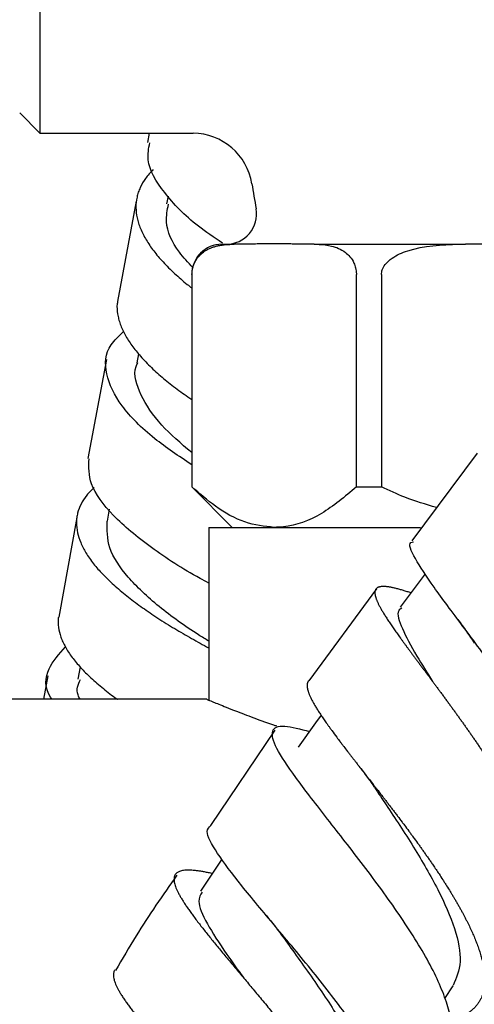
# Model space of a CAD drawing. Units: millimetres. Extents: x 3 to 3996, y 5 to 3995.
# Drawn here: x 845 to 867, y 2369 to 2417 of the extents above; entities that cross this region are included whole.
import ezdxf

# ---------------------------------------------------------------- set-up
doc = ezdxf.new("R2010")
doc.units = ezdxf.units.MM

msp = doc.modelspace()

# ---------------------------------------------------------------- linework, layer by layer
at = {"color": 7, "linetype": 'Continuous', "lineweight": 25}
for p, q in [((845.751, 2427.871), (845.751, 2411.871)), ((844.751, 2412.871), (845.751, 2411.871)), ((845.751, 2411.871), (853.324, 2411.871)), ((851.147, 2411.871), (851.06, 2411.407)), ((852.086, 2408.757), (852.013, 2408.367)), ((850.514, 2408.51), (849.58, 2403.547)), ((854.751, 2406.371), (855.343, 2406.371)), ((855.812, 2406.371), (855.343, 2406.371)), ((859.312, 2406.371), (858.843, 2406.371)), ((859.312, 2406.371), (866.783, 2406.371)), ((867.72, 2406.371), (866.783, 2406.371)), ((853.251, 2404.871), (853.251, 2394.371)), ((853.266, 2404.871), (853.266, 2394.371)), ((861.39, 2394.371), (861.39, 2404.871)), ((862.627, 2404.871), (862.627, 2394.371)), ((850.616, 2400.956), (850.533, 2400.512)), ((849.038, 2400.666), (848.117, 2395.774)), ((867.358, 2396.044), (864.138, 2391.713)), ((853.251, 2394.371), (855.251, 2392.371)), ((853.251, 2394.371), (853.266, 2394.371)), ((861.39, 2394.371), (862.627, 2394.371)), ((849.176, 2393.268), (849.067, 2392.685)), ((847.581, 2392.853), (846.679, 2387.935)), ((854.101, 2392.371), (854.101, 2383.83)), ((854.101, 2392.371), (864.562, 2392.371)), ((862.381, 2389.336), (859.037, 2384.791)), ((847.736, 2385.474), (847.624, 2384.865)), ((846.146, 2385.03), (845.933, 2383.871)), ((854.001, 2383.871), (839.001, 2383.871)), ((857.358, 2382.351), (854.181, 2377.636)), ((855.316, 2370.694), (855.365, 2370.635)), ((865.763, 2369.074), (866.182, 2369.709))]:
    msp.add_line(p, q, dxfattribs=at)
at = {"color": 7, "linetype": 'Continuous', "lineweight": 25, "flags": 128}
for points in [[(864.797, 2390.083), (864.444, 2389.61), (863.561, 2388.426)], [(859.647, 2383.08), (859.377, 2382.701), (858.517, 2381.499)], [(854.741, 2375.973), (854.508, 2375.621), (853.692, 2374.384)]]:
    msp.add_lwpolyline(points, dxfattribs=at)
at = {"color": 7, "linetype": 'Continuous', "lineweight": 25}
for centre, radius, start, end in [((853.271, 2408.871), 3, 9.4227, 89.1148), ((971.314, 2427.871), 116.563, 189.13468, 189.75304), ((854.958, 2407.871), 1.5, 270, 9.753), ((854.751, 2404.871), 1.5, 90, 180)]:
    msp.add_arc(centre, radius, start, end, dxfattribs=at)
for points, knots in [([(854.766, 2406.433), (854.355, 2406.708), (853.157, 2407.513), (851.821, 2408.927), (850.97, 2410.342), (851.126, 2411.11), (851.181, 2411.386)], [0, 0, 0, 0, 0.169102, 0.493746, 0.818316, 1, 1, 1, 1]), ([(851.346, 2410.061), (851.213, 2409.919), (850.951, 2409.636), (850.734, 2409.255), (850.61, 2408.942), (850.52, 2408.615), (850.477, 2408.195), (850.528, 2407.76), (850.621, 2407.413), (850.752, 2407.052), (850.981, 2406.598), (851.296, 2406.135), (851.589, 2405.772), (851.92, 2405.399), (852.387, 2404.935), (852.879, 2404.505), (853.179, 2404.269), (853.251, 2404.211)], [0, 0, 0, 0, 0.088259, 0.175379, 0.219293, 0.262533, 0.354136, 0.441194, 0.485077, 0.528286, 0.619825, 0.706815, 0.750663, 0.793838, 0.885305, 0.972232, 1, 1, 1, 1]), ([(853.317, 2405.205), (853.077, 2405.464), (852.369, 2406.23), (851.897, 2407.319), (852.048, 2408.064), (852.107, 2408.352)], [0, 0, 0, 0, 0.238302, 0.704926, 1, 1, 1, 1]), ([(853.266, 2404.871), (853.266, 2404.881), (853.266, 2404.912), (853.268, 2404.964), (853.274, 2405.026), (853.281, 2405.077), (853.288, 2405.119), (853.297, 2405.164), (853.31, 2405.222), (853.329, 2405.288), (853.347, 2405.341), (853.365, 2405.387), (853.388, 2405.441), (853.422, 2405.511), (853.466, 2405.589), (853.505, 2405.649), (853.539, 2405.696), (853.573, 2405.74), (853.609, 2405.782), (853.652, 2405.829), (853.707, 2405.883), (853.786, 2405.952), (853.867, 2406.012), (853.946, 2406.063), (854.016, 2406.104), (854.095, 2406.144), (854.175, 2406.18), (854.255, 2406.212), (854.335, 2406.24), (854.417, 2406.264), (854.499, 2406.286), (854.592, 2406.307), (854.694, 2406.325), (854.788, 2406.339), (854.881, 2406.35), (854.956, 2406.357), (855.049, 2406.363), (855.143, 2406.368), (855.247, 2406.371), (855.314, 2406.371), (855.343, 2406.371)], [0, 0, 0, 0, 0.006491, 0.019533, 0.032779, 0.04623, 0.052987, 0.060893, 0.076783, 0.092907, 0.10925, 0.117452, 0.129578, 0.153952, 0.178661, 0.203665, 0.216203, 0.231435, 0.254319, 0.269556, 0.292607, 0.331508, 0.378499, 0.402047, 0.436412, 0.470814, 0.505177, 0.539564, 0.573926, 0.608305, 0.643689, 0.679086, 0.72632, 0.773573, 0.797216, 0.844455, 0.868052, 0.915515, 0.962986, 1, 1, 1, 1]), ([(858.843, 2406.371), (858.805, 2406.371), (858.719, 2406.371), (858.567, 2406.374), (858.345, 2406.379), (858.118, 2406.386), (857.903, 2406.392), (857.742, 2406.396), (857.582, 2406.399), (857.439, 2406.4), (857.278, 2406.4), (857.135, 2406.399), (856.965, 2406.397), (856.786, 2406.393), (856.536, 2406.386), (856.313, 2406.38), (856.116, 2406.375), (855.991, 2406.372), (855.884, 2406.371), (855.83, 2406.371), (855.812, 2406.371)], [0, 0, 0, 0, 0.037757, 0.084955, 0.151033, 0.257136, 0.310188, 0.363239, 0.416292, 0.469346, 0.504717, 0.575463, 0.610838, 0.67275, 0.752351, 0.858484, 0.893862, 0.94693, 0.98231, 1, 1, 1, 1]), ([(859.312, 2406.371), (859.39, 2406.37), (859.673, 2406.367), (860.189, 2406.307), (860.71, 2406.106), (861.076, 2405.768), (861.252, 2405.504), (861.358, 2405.205), (861.389, 2404.998), (861.39, 2404.885), (861.39, 2404.871)], [0, 0, 0, 0, 0.098405, 0.358682, 0.655014, 0.760954, 0.867515, 0.928945, 0.990925, 1, 1, 1, 1]), ([(862.627, 2404.871), (862.636, 2404.952), (862.655, 2405.133), (862.833, 2405.426), (863.244, 2405.783), (864.449, 2406.289), (865.715, 2406.366), (866.673, 2406.371), (866.783, 2406.371)], [0, 0, 0, 0, 0.051021, 0.114501, 0.211286, 0.392141, 0.930311, 1, 1, 1, 1]), ([(849.591, 2403.545), (849.582, 2403.503), (849.541, 2403.305), (849.571, 2403.013), (849.636, 2402.68), (849.742, 2402.334), (849.94, 2401.895), (850.225, 2401.448), (850.495, 2401.095), (850.803, 2400.732), (851.243, 2400.279), (851.753, 2399.825), (852.188, 2399.472), (852.64, 2399.123), (853.007, 2398.867), (853.251, 2398.696)], [0, 0, 0, 0, 0.028697, 0.135595, 0.189479, 0.242534, 0.354934, 0.461756, 0.515601, 0.568619, 0.680935, 0.787728, 0.841558, 0.894562, 1, 1, 1, 1]), ([(853.251, 2395.47), (852.613, 2395.896), (851.191, 2396.845), (849.67, 2398.395), (848.921, 2399.974), (848.988, 2401.228), (849.656, 2401.841), (849.886, 2402.053)], [0, 0, 0, 0, 0.1874443, 0.4178587, 0.6483818, 0.8790371, 1, 1, 1, 1]), ([(853.251, 2396.07), (852.719, 2396.524), (851.608, 2397.471), (850.687, 2398.921), (850.331, 2399.971), (850.558, 2400.457), (850.587, 2400.519)], [0, 0, 0, 0, 0.299915, 0.625807, 0.951963, 1, 1, 1, 1]), ([(854.101, 2389.62), (853.955, 2389.697), (852.935, 2390.23), (851.173, 2391.373), (849.274, 2392.957), (848.141, 2394.472), (848.166, 2395.356), (848.177, 2395.764)], [0, 0, 0, 0, 0.04154, 0.290174, 0.538678, 0.787068, 1, 1, 1, 1]), ([(848.43, 2394.339), (848.366, 2394.279), (848.234, 2394.155), (847.999, 2393.884), (847.766, 2393.528), (847.625, 2393.151), (847.567, 2392.847), (847.545, 2392.528), (847.588, 2392.121), (847.722, 2391.701), (847.878, 2391.366), (848.073, 2391.019), (848.379, 2390.582), (848.767, 2390.139), (849.113, 2389.791), (849.496, 2389.434), (850.022, 2388.991), (850.609, 2388.55), (851.097, 2388.208), (851.615, 2387.86), (852.29, 2387.435), (852.998, 2387.019), (853.563, 2386.702), (853.884, 2386.524), (854.064, 2386.429), (854.101, 2386.41)], [0, 0, 0, 0, 0.028572, 0.058969, 0.123365, 0.184574, 0.215428, 0.245807, 0.310166, 0.371335, 0.402169, 0.432528, 0.496845, 0.557978, 0.588793, 0.619135, 0.683413, 0.744521, 0.775323, 0.805652, 0.869902, 0.930987, 0.961778, 0.992096, 1, 1, 1, 1]), ([(857.328, 2392.371), (856.842, 2392.426), (855.855, 2392.538), (854.493, 2393.309), (853.65, 2394.039), (853.266, 2394.371)], [0, 0, 0, 0, 0.345618, 0.702009, 1, 1, 1, 1]), ([(861.39, 2394.371), (860.822, 2393.893), (859.668, 2392.92), (858.27, 2392.407), (857.481, 2392.377), (857.328, 2392.371)], [0, 0, 0, 0, 0.438248, 0.89058, 1, 1, 1, 1]), ([(865.356, 2393.352), (864.829, 2393.508), (863.895, 2393.784), (863.012, 2394.193), (862.627, 2394.371)], [0, 0, 0, 0, 0.5647628, 1, 1, 1, 1]), ([(854.101, 2386.746), (853.932, 2386.848), (853.059, 2387.374), (851.575, 2388.455), (850.014, 2389.914), (849.052, 2391.368), (849.069, 2392.249), (849.078, 2392.684)], [0, 0, 0, 0, 0.056931, 0.293976, 0.531227, 0.768657, 1, 1, 1, 1]), ([(870.68, 2374.711), (871.061, 2374.827), (871.974, 2375.107), (872.503, 2376.254), (872.369, 2378.007), (871.486, 2380.22), (870.068, 2382.689), (868.348, 2385.205), (866.617, 2387.541), (865.134, 2389.512), (864.239, 2390.897), (863.909, 2391.6), (864.164, 2391.654), (864.208, 2391.663)], [0, 0, 0, 0, 0.0721974, 0.1725859, 0.2729159, 0.3733153, 0.473836, 0.5745334, 0.6754228, 0.776501, 0.8777212, 0.9790149, 1, 1, 1, 1]), ([(864.089, 2389.133), (864.059, 2389.143), (863.996, 2389.164), (863.903, 2389.193), (863.807, 2389.223), (863.714, 2389.251), (863.622, 2389.279), (863.53, 2389.304), (863.44, 2389.329), (863.353, 2389.351), (863.272, 2389.37), (863.195, 2389.387), (863.123, 2389.402), (863.054, 2389.415), (862.988, 2389.426), (862.925, 2389.434), (862.865, 2389.441), (862.808, 2389.446), (862.754, 2389.448), (862.703, 2389.449), (862.656, 2389.447), (862.611, 2389.443), (862.568, 2389.437), (862.528, 2389.428), (862.49, 2389.416), (862.456, 2389.402), (862.426, 2389.386), (862.4, 2389.367), (862.377, 2389.347), (862.358, 2389.325), (862.342, 2389.3), (862.328, 2389.272), (862.318, 2389.243), (862.311, 2389.211), (862.306, 2389.176), (862.305, 2389.14), (862.306, 2389.101), (862.311, 2389.059), (862.319, 2389.015), (862.33, 2388.966), (862.344, 2388.914), (862.362, 2388.859), (862.383, 2388.802), (862.406, 2388.745), (862.431, 2388.686), (862.459, 2388.625), (862.49, 2388.561), (862.524, 2388.496), (862.56, 2388.428), (862.599, 2388.357), (862.64, 2388.285), (862.684, 2388.21), (862.731, 2388.133), (862.78, 2388.053), (862.833, 2387.97), (862.889, 2387.882), (862.95, 2387.789), (863.013, 2387.694), (863.077, 2387.598), (863.142, 2387.503), (863.208, 2387.407), (863.276, 2387.31), (863.346, 2387.21), (863.418, 2387.108), (863.492, 2387.005), (863.568, 2386.899), (863.646, 2386.791), (863.726, 2386.682), (863.807, 2386.57), (863.89, 2386.457), (863.977, 2386.339), (864.067, 2386.216), (864.162, 2386.089), (864.258, 2385.959), (864.354, 2385.831), (864.448, 2385.703), (864.542, 2385.577), (864.638, 2385.45), (864.734, 2385.32), (864.831, 2385.19), (864.93, 2385.058), (865.03, 2384.924), (865.13, 2384.789), (865.231, 2384.653), (865.333, 2384.516), (865.436, 2384.377), (865.542, 2384.234), (865.651, 2384.086), (865.763, 2383.933), (865.876, 2383.779), (865.987, 2383.628), (866.095, 2383.479), (866.202, 2383.332), (866.308, 2383.185), (866.415, 2383.037), (866.521, 2382.888), (866.628, 2382.738), (866.735, 2382.588), (866.841, 2382.437), (866.947, 2382.285), (867.053, 2382.134), (867.159, 2381.981), (867.266, 2381.825), (867.376, 2381.664), (867.487, 2381.5), (867.598, 2381.335), (867.706, 2381.173), (867.81, 2381.015), (867.912, 2380.861), (868.012, 2380.707), (868.111, 2380.553), (868.21, 2380.398), (868.307, 2380.244), (868.403, 2380.09), (868.498, 2379.937), (868.592, 2379.783), (868.684, 2379.63), (868.775, 2379.478), (868.867, 2379.322), (868.959, 2379.163), (869.051, 2379.001), (869.142, 2378.84), (869.229, 2378.682), (869.311, 2378.53), (869.39, 2378.382), (869.468, 2378.234), (869.543, 2378.087), (869.616, 2377.942), (869.688, 2377.797), (869.757, 2377.653), (869.824, 2377.51), (869.889, 2377.368), (869.952, 2377.228), (870.013, 2377.089), (870.072, 2376.947), (870.131, 2376.804), (870.188, 2376.658), (870.242, 2376.515), (870.293, 2376.376), (870.339, 2376.242), (870.382, 2376.113), (870.422, 2375.985), (870.459, 2375.858), (870.494, 2375.734), (870.526, 2375.611), (870.556, 2375.489), (870.582, 2375.369), (870.606, 2375.252), (870.627, 2375.135), (870.645, 2375.021), (870.661, 2374.906), (870.674, 2374.79), (870.683, 2374.674), (870.689, 2374.559), (870.692, 2374.45), (870.692, 2374.345), (870.688, 2374.245), (870.682, 2374.147), (870.672, 2374.051), (870.66, 2373.957), (870.644, 2373.865), (870.625, 2373.776), (870.604, 2373.688), (870.579, 2373.603), (870.551, 2373.52), (870.52, 2373.439), (870.484, 2373.358), (870.445, 2373.278), (870.401, 2373.199), (870.365, 2373.138), (870.342, 2373.105), (870.336, 2373.096)], [0, 0, 0, 0, 0.004998, 0.010811, 0.016626, 0.022449, 0.028274, 0.034506, 0.040741, 0.046986, 0.053233, 0.059045, 0.064859, 0.07068, 0.076505, 0.082316, 0.08813, 0.093952, 0.099776, 0.105588, 0.111402, 0.117224, 0.123048, 0.129278, 0.135511, 0.141754, 0.147999, 0.153813, 0.159629, 0.165453, 0.171279, 0.177093, 0.18291, 0.188733, 0.19456, 0.200373, 0.20619, 0.212014, 0.21784, 0.224072, 0.230307, 0.236552, 0.242799, 0.248618, 0.25444, 0.260269, 0.2661, 0.271919, 0.277741, 0.283569, 0.289401, 0.29522, 0.301041, 0.30687, 0.312702, 0.318939, 0.32518, 0.331429, 0.337682, 0.343508, 0.349337, 0.355173, 0.361012, 0.366839, 0.372667, 0.378504, 0.384343, 0.390169, 0.395998, 0.401834, 0.407673, 0.413918, 0.420166, 0.426424, 0.432684, 0.438518, 0.444355, 0.4502, 0.456046, 0.461881, 0.467718, 0.473562, 0.479409, 0.485243, 0.49108, 0.496924, 0.502771, 0.509025, 0.515282, 0.521548, 0.527818, 0.533659, 0.539502, 0.545353, 0.551206, 0.557047, 0.56289, 0.568741, 0.574594, 0.580435, 0.586278, 0.592129, 0.597983, 0.604244, 0.610508, 0.616781, 0.623057, 0.628903, 0.634752, 0.640608, 0.646466, 0.652312, 0.658161, 0.664017, 0.669875, 0.675721, 0.68157, 0.687426, 0.693284, 0.699551, 0.705822, 0.712101, 0.718384, 0.72423, 0.730079, 0.735935, 0.741793, 0.74764, 0.753488, 0.759344, 0.765203, 0.771049, 0.776898, 0.782754, 0.788613, 0.794881, 0.801152, 0.807432, 0.813716, 0.819557, 0.825401, 0.831252, 0.837106, 0.842947, 0.848791, 0.854642, 0.860496, 0.866338, 0.872181, 0.878033, 0.883887, 0.89015, 0.896416, 0.902692, 0.908971, 0.914803, 0.920638, 0.92648, 0.932325, 0.938157, 0.943992, 0.949834, 0.955678, 0.961511, 0.967345, 0.973187, 0.979032, 0.985286, 0.991543, 0.99781, 1, 1, 1, 1]), ([(863.638, 2388.376), (863.578, 2388.34), (863.34, 2388.198), (863.607, 2387.417), (864.218, 2386.235), (864.883, 2385.185), (865.157, 2384.753)], [0, 0, 0, 0, 0.111784, 0.44047, 0.769539, 1, 1, 1, 1]), ([(846.665, 2387.937), (846.663, 2387.926), (846.635, 2387.76), (846.653, 2387.433), (846.749, 2387.031), (846.88, 2386.71), (847.048, 2386.376), (847.322, 2385.955), (847.679, 2385.526), (848.002, 2385.188), (848.363, 2384.841), (848.866, 2384.408), (849.321, 2384.053), (849.568, 2383.878), (849.578, 2383.871)], [0, 0, 0, 0, 0.009177, 0.13642, 0.257303, 0.318235, 0.378231, 0.505334, 0.626144, 0.68704, 0.747001, 0.874022, 0.994819, 1, 1, 1, 1]), ([(866.404, 2387.821), (866.553, 2387.619), (866.848, 2387.218), (867.095, 2386.838), (867.217, 2386.649)], [0, 0, 0, 0, 0.5050983, 1, 1, 1, 1]), ([(846.347, 2383.871), (846.324, 2383.905), (845.952, 2384.444), (846.04, 2385.36), (846.698, 2386.108), (847.009, 2386.461)], [0, 0, 0, 0, 0.03379, 0.543918, 1, 1, 1, 1]), ([(847.738, 2383.871), (847.698, 2383.943), (847.504, 2384.294), (847.642, 2384.601), (847.752, 2384.844)], [0, 0, 0, 0, 0.204126, 1, 1, 1, 1]), ([(859.032, 2384.794), (859.025, 2384.786), (859.011, 2384.769), (858.994, 2384.739), (858.979, 2384.705), (858.968, 2384.669), (858.96, 2384.632), (858.956, 2384.593), (858.954, 2384.538), (858.958, 2384.478), (858.969, 2384.414), (858.979, 2384.364), (858.993, 2384.311), (859.01, 2384.256), (859.029, 2384.199), (859.052, 2384.139), (859.077, 2384.076), (859.107, 2384.008), (859.141, 2383.937), (859.177, 2383.863), (859.229, 2383.764), (859.285, 2383.662), (859.36, 2383.532), (859.426, 2383.424), (859.497, 2383.311), (859.552, 2383.225), (859.61, 2383.136), (859.671, 2383.045), (859.733, 2382.952), (859.798, 2382.857), (859.867, 2382.758), (859.94, 2382.654), (860.018, 2382.546), (860.097, 2382.435), (860.228, 2382.255), (860.391, 2382.035), (860.562, 2381.809), (860.678, 2381.654), (860.798, 2381.498), (860.92, 2381.338), (861.045, 2381.175), (861.141, 2381.051), (861.24, 2380.923), (861.343, 2380.79), (861.45, 2380.653), (861.558, 2380.513), (861.699, 2380.332), (861.84, 2380.152), (862.015, 2379.928), (862.156, 2379.746), (862.299, 2379.563), (862.443, 2379.377), (862.589, 2379.19), (862.735, 2379.001), (862.845, 2378.859), (862.958, 2378.712), (863.073, 2378.561), (863.192, 2378.406), (863.311, 2378.25), (863.464, 2378.048), (863.614, 2377.849), (863.798, 2377.603), (863.945, 2377.406), (864.09, 2377.208), (864.236, 2377.01), (864.38, 2376.812), (864.523, 2376.613), (864.629, 2376.464), (864.738, 2376.311), (864.847, 2376.155), (864.959, 2375.995), (865.069, 2375.836), (865.243, 2375.581), (865.444, 2375.282), (865.636, 2374.988), (865.761, 2374.794), (865.884, 2374.6), (866.004, 2374.407), (866.121, 2374.215), (866.206, 2374.072), (866.292, 2373.927), (866.378, 2373.779), (866.464, 2373.628), (866.547, 2373.479), (866.652, 2373.287), (866.75, 2373.102), (866.865, 2372.877), (866.975, 2372.655), (867.097, 2372.393), (867.191, 2372.179), (867.261, 2372.011), (867.311, 2371.886), (867.359, 2371.759), (867.406, 2371.632), (867.451, 2371.503), (867.493, 2371.375), (867.543, 2371.214), (867.586, 2371.059), (867.632, 2370.872), (867.671, 2370.69), (867.705, 2370.479), (867.725, 2370.309), (867.734, 2370.176), (867.738, 2370.079), (867.739, 2369.981), (867.736, 2369.883), (867.73, 2369.785), (867.721, 2369.689), (867.704, 2369.569), (867.68, 2369.455), (867.637, 2369.293), (867.581, 2369.139), (867.497, 2368.972), (867.413, 2368.837), (867.313, 2368.708), (867.198, 2368.585), (867.069, 2368.472), (866.929, 2368.37), (866.781, 2368.28), (866.621, 2368.198), (866.449, 2368.124), (866.264, 2368.06), (866.105, 2368.012), (866.002, 2367.988), (865.968, 2367.981)], [0, 0, 0, 0, 0.005629, 0.012222, 0.018824, 0.02543, 0.03158, 0.037732, 0.043892, 0.056203, 0.062355, 0.068515, 0.074678, 0.080827, 0.086979, 0.093139, 0.099302, 0.105895, 0.112491, 0.119097, 0.125707, 0.137997, 0.144152, 0.156454, 0.162601, 0.168756, 0.174913, 0.181058, 0.187205, 0.19336, 0.199517, 0.206106, 0.212698, 0.2193, 0.225905, 0.24431, 0.256585, 0.262719, 0.268861, 0.281136, 0.28727, 0.293412, 0.299557, 0.306132, 0.312711, 0.319299, 0.325891, 0.338123, 0.344248, 0.35649, 0.362608, 0.368734, 0.380976, 0.387094, 0.393219, 0.399347, 0.405905, 0.412466, 0.419037, 0.425611, 0.437811, 0.44392, 0.456131, 0.462232, 0.468342, 0.480552, 0.486653, 0.492763, 0.498875, 0.505415, 0.511958, 0.518511, 0.525067, 0.543338, 0.555524, 0.561614, 0.567711, 0.579897, 0.585986, 0.592083, 0.598183, 0.60471, 0.61124, 0.61778, 0.624323, 0.636477, 0.642563, 0.654726, 0.66689, 0.679054, 0.685132, 0.691218, 0.697307, 0.703821, 0.710339, 0.716866, 0.723397, 0.735536, 0.741615, 0.753765, 0.765915, 0.778065, 0.784137, 0.790216, 0.796298, 0.802805, 0.809314, 0.815834, 0.822357, 0.83449, 0.840566, 0.858777, 0.870931, 0.883065, 0.89522, 0.908227, 0.921261, 0.933399, 0.945558, 0.957696, 0.969854, 0.981992, 0.994151, 1, 1, 1, 1]), ([(854.001, 2383.871), (854.011, 2383.867), (854.035, 2383.857), (854.274, 2383.757), (854.716, 2383.576), (855.382, 2383.311), (856.175, 2383.009), (856.921, 2382.733), (857.394, 2382.574), (857.445, 2382.557)], [0, 0, 0, 0, 0.119944, 0.271856, 0.489166, 0.609109, 0.79156, 0.977222, 1, 1, 1, 1]), ([(865.7, 2366.456), (865.855, 2366.688), (866.252, 2367.279), (865.94, 2368.848), (864.981, 2370.969), (863.442, 2373.373), (861.627, 2375.83), (859.816, 2378.134), (858.305, 2380.087), (857.341, 2381.539), (857.131, 2382.384), (857.653, 2382.646), (858.626, 2382.399), (859.079, 2382.284)], [0, 0, 0, 0, 0.060904, 0.155505, 0.250302, 0.345303, 0.440469, 0.53577, 0.631134, 0.726507, 0.821804, 0.916963, 1, 1, 1, 1]), ([(861.516, 2380.568), (861.657, 2380.386), (861.937, 2380.024), (862.17, 2379.683), (862.286, 2379.514)], [0, 0, 0, 0, 0.504242, 1, 1, 1, 1]), ([(862.3, 2379.498), (862.485, 2379.22), (863.087, 2378.315), (864.245, 2376.561), (865.47, 2374.449), (866.32, 2372.488), (866.652, 2370.833), (866.326, 2370.084), (866.167, 2369.718)], [0, 0, 0, 0, 0.082541, 0.268258, 0.453578, 0.638578, 0.823348, 1, 1, 1, 1]), ([(861.692, 2361.356), (861.96, 2361.409), (862.807, 2361.577), (863.382, 2362.427), (863.377, 2363.881), (862.539, 2365.81), (861.091, 2368.038), (859.264, 2370.398), (857.351, 2372.687), (855.637, 2374.728), (854.441, 2376.324), (853.886, 2377.324), (854.109, 2377.548), (854.191, 2377.63)], [0, 0, 0, 0, 0.045956, 0.145389, 0.244712, 0.343964, 0.443228, 0.542563, 0.642056, 0.741744, 0.84167, 0.941819, 1, 1, 1, 1]), ([(852.518, 2375.169), (851.826, 2374.184), (850.754, 2372.66), (849.823, 2371.035), (849.494, 2370.461)], [0, 0, 0, 0, 0.646378, 1, 1, 1, 1]), ([(854.266, 2375.255), (854.258, 2375.257), (854.215, 2375.267), (854.138, 2375.283), (854.036, 2375.304), (853.905, 2375.33), (853.748, 2375.359), (853.571, 2375.386), (853.405, 2375.406), (853.248, 2375.42), (853.1, 2375.425), (852.966, 2375.422), (852.848, 2375.411), (852.745, 2375.392), (852.655, 2375.365), (852.577, 2375.33), (852.512, 2375.286), (852.459, 2375.233), (852.418, 2375.169), (852.391, 2375.096), (852.378, 2375.015), (852.377, 2374.928), (852.39, 2374.832), (852.414, 2374.727), (852.451, 2374.614), (852.5, 2374.489), (852.563, 2374.352), (852.64, 2374.206), (852.726, 2374.054), (852.821, 2373.898), (852.927, 2373.733), (853.044, 2373.56), (853.17, 2373.38), (853.309, 2373.188), (853.462, 2372.983), (853.625, 2372.77), (853.793, 2372.554), (853.965, 2372.337), (854.145, 2372.113), (854.331, 2371.882), (854.525, 2371.646), (854.73, 2371.398), (854.945, 2371.139), (855.167, 2370.874), (855.388, 2370.609), (855.608, 2370.346), (855.832, 2370.079), (856.059, 2369.809), (856.288, 2369.535), (856.525, 2369.251), (856.769, 2368.957), (857.014, 2368.661), (857.254, 2368.369), (857.488, 2368.082), (857.72, 2367.794), (857.952, 2367.505), (858.181, 2367.216), (858.413, 2366.919), (858.647, 2366.616), (858.877, 2366.313), (859.097, 2366.018), (859.307, 2365.732), (859.512, 2365.447), (859.71, 2365.165), (859.903, 2364.884), (860.093, 2364.6), (860.28, 2364.313), (860.458, 2364.029), (860.623, 2363.756), (860.775, 2363.494), (860.918, 2363.236), (861.052, 2362.983), (861.176, 2362.735), (861.292, 2362.486), (861.399, 2362.238), (861.495, 2361.996), (861.576, 2361.766), (861.643, 2361.549), (861.699, 2361.338), (861.742, 2361.133), (861.774, 2360.936), (861.794, 2360.741), (861.8, 2360.55), (861.792, 2360.367), (861.771, 2360.196), (861.737, 2360.038), (861.691, 2359.887), (861.632, 2359.745), (861.582, 2359.657), (861.558, 2359.613)], [0, 0, 0, 0, 0.001307, 0.00709, 0.01288, 0.018673, 0.030236, 0.041818, 0.053381, 0.064963, 0.077357, 0.089775, 0.101357, 0.112958, 0.12454, 0.136141, 0.147723, 0.159325, 0.171739, 0.184177, 0.195779, 0.207401, 0.219003, 0.230625, 0.242226, 0.253848, 0.266284, 0.278744, 0.290365, 0.302006, 0.313627, 0.325268, 0.336889, 0.34853, 0.360987, 0.373468, 0.385104, 0.396759, 0.408395, 0.420051, 0.431687, 0.443343, 0.455816, 0.468314, 0.479957, 0.49162, 0.503263, 0.514926, 0.526569, 0.538231, 0.550714, 0.56322, 0.574863, 0.586525, 0.598167, 0.60983, 0.621472, 0.633134, 0.645617, 0.658124, 0.669758, 0.681412, 0.693045, 0.704699, 0.716333, 0.727987, 0.740461, 0.75296, 0.764578, 0.776217, 0.787835, 0.799473, 0.811091, 0.82273, 0.835188, 0.847671, 0.85927, 0.870889, 0.882488, 0.894107, 0.905706, 0.917325, 0.929763, 0.942226, 0.953802, 0.965398, 0.976974, 0.98857, 1, 1, 1, 1]), ([(853.763, 2374.337), (853.682, 2374.204), (853.489, 2373.883), (853.956, 2372.831), (854.783, 2371.524), (855.523, 2370.502), (855.807, 2370.109)], [0, 0, 0, 0, 0.212953, 0.512697, 0.812548, 1, 1, 1, 1]), ([(856.926, 2373.193), (857.053, 2373.041), (857.304, 2372.74), (857.514, 2372.457), (857.619, 2372.317)], [0, 0, 0, 0, 0.502813, 1, 1, 1, 1]), ([(857.63, 2372.307), (857.719, 2372.182), (858.236, 2371.454), (859.362, 2369.909), (860.704, 2367.861), (861.732, 2365.916), (862.153, 2364.292), (862.162, 2363.301), (861.821, 2362.995), (861.785, 2362.963)], [0, 0, 0, 0, 0.039079, 0.227474, 0.415475, 0.60319, 0.790618, 0.977982, 1, 1, 1, 1]), ([(849.45, 2370.487), (849.44, 2370.471), (849.416, 2370.433), (849.394, 2370.363), (849.381, 2370.278), (849.382, 2370.182), (849.397, 2370.077), (849.425, 2369.966), (849.465, 2369.849), (849.517, 2369.724), (849.581, 2369.591), (849.657, 2369.45), (849.747, 2369.298), (849.851, 2369.134), (849.968, 2368.961), (850.093, 2368.785), (850.225, 2368.605), (850.367, 2368.418), (850.519, 2368.225), (850.68, 2368.025), (850.854, 2367.813), (851.041, 2367.589), (851.237, 2367.359), (851.436, 2367.127), (851.637, 2366.896), (851.844, 2366.66), (852.058, 2366.419), (852.277, 2366.173), (852.506, 2365.916), (852.745, 2365.649), (852.988, 2365.378), (853.229, 2365.11), (853.467, 2364.845), (853.707, 2364.577), (853.948, 2364.307), (854.19, 2364.034), (854.438, 2363.753), (854.692, 2363.464), (854.945, 2363.174), (855.191, 2362.89), (855.428, 2362.612), (855.664, 2362.335), (855.895, 2362.058), (856.124, 2361.781), (856.353, 2361.499), (856.583, 2361.211), (856.807, 2360.926), (857.019, 2360.649), (857.219, 2360.382), (857.413, 2360.117), (857.6, 2359.856), (857.779, 2359.597), (857.953, 2359.336), (858.122, 2359.074), (858.281, 2358.816), (858.427, 2358.569), (858.558, 2358.332), (858.68, 2358.101), (858.791, 2357.875), (858.89, 2357.655), (858.981, 2357.435), (859.061, 2357.216), (859.128, 2357.005), (859.181, 2356.805), (859.22, 2356.616), (859.246, 2356.435), (859.26, 2356.26), (859.261, 2356.092), (859.25, 2355.929), (859.231, 2355.827), (859.221, 2355.775)], [0, 0, 0, 0, 0.010939, 0.025527, 0.040141, 0.055782, 0.071455, 0.086033, 0.100635, 0.115213, 0.129815, 0.144393, 0.158996, 0.174627, 0.190289, 0.204846, 0.219429, 0.233986, 0.248569, 0.263126, 0.277709, 0.293319, 0.308961, 0.323491, 0.338046, 0.352576, 0.367131, 0.381661, 0.396216, 0.411798, 0.427411, 0.441908, 0.45643, 0.470926, 0.485448, 0.499945, 0.514467, 0.530013, 0.54559, 0.560055, 0.574545, 0.58901, 0.603501, 0.617966, 0.632456, 0.647967, 0.66351, 0.677946, 0.692408, 0.706844, 0.721305, 0.735742, 0.750203, 0.765683, 0.781193, 0.795611, 0.810053, 0.824471, 0.838913, 0.853331, 0.867773, 0.883231, 0.89872, 0.913128, 0.927561, 0.941969, 0.956402, 0.970811, 0.985243, 1, 1, 1, 1])]:
    msp.add_open_spline(points, degree=3, knots=knots, dxfattribs=at)

doc.saveas('drawing.dxf')
